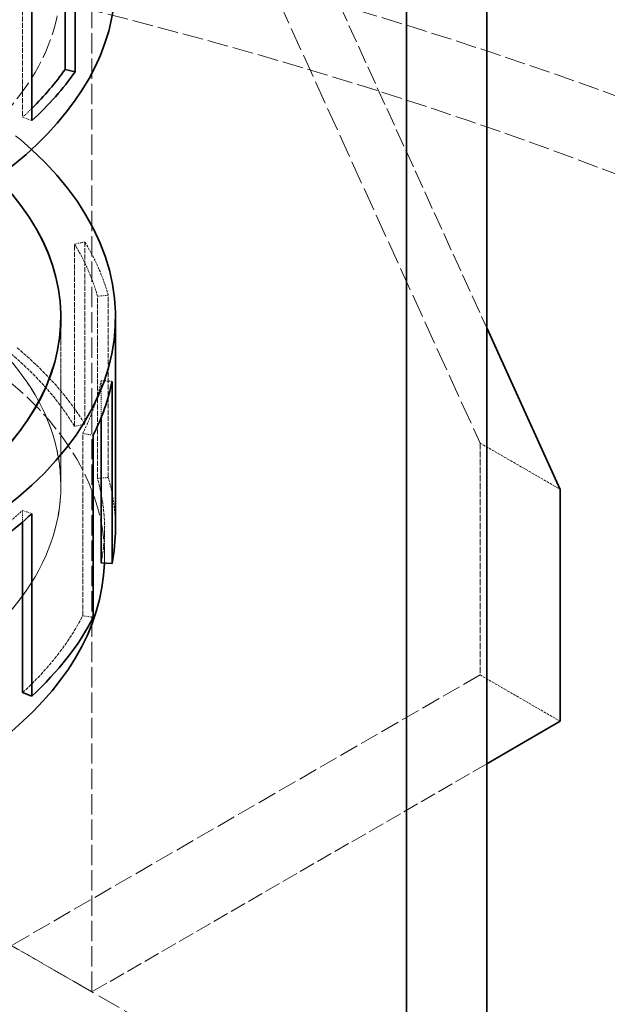
# Model space of a CAD drawing. Units: millimetres. Extents: x -1127 to 4288, y 4807 to 8155.
# Drawn here: x 4008 to 4070, y 7693 to 7797 of the extents above; entities that cross this region are included whole.
import ezdxf

# ---------------------------------------------------------------- set-up
doc = ezdxf.new("R2010")
doc.units = ezdxf.units.MM
doc.linetypes.add('DASHED', pattern=[0.2068, 0.1655, -0.0413])
doc.layers.add('Hidden (ISO)', color=1, linetype='DASHED', lineweight=18)
doc.layers.add('Visible (ISO)', color=7, linetype='Continuous', lineweight=35)

msp = doc.modelspace()

# ---------------------------------------------------------------- linework, layer by layer
at = {"layer": 'Hidden (ISO)', "ltscale": 14.9673023223877}
for p, q in [((4020.826906874777, 7830.261626012631), (4056.182245934106, 7752.694450824497)), ((3964.96547116104, 7723.708822201563), (4056.889352715291, 7670.63654444126))]:
    msp.add_line(p, q, dxfattribs=at)
at = {"layer": 'Hidden (ISO)', "ltscale": 11.67449569702148}
msp.add_line((4029.312188249017, 7825.362646527064), (4056.889352715291, 7764.860249880321), dxfattribs=at)
at = {"layer": 'Hidden (ISO)', "ltscale": 12.95247268676758}
msp.add_line((4015.170052625285, 7694.723193578629), (4015.170052625285, 7817.197680717787), dxfattribs=at)
at = {"layer": 'Hidden (ISO)', "ltscale": 3.205954313278198}
for p, q in [((4007.853100777693, 7806.348274466673), (4007.853100777693, 7787.09797321829)), ((4013.342300204889, 7754.456320134623), (4013.342300204889, 7773.706621383005)), ((4014.430597684729, 7773.926483154257), (4014.43059768473, 7754.676181905874)), ((4015.772385810068, 7748.946350843265), (4015.772385810066, 7768.196652091649)), ((4016.910276873686, 7749.053764261633), (4016.910276873686, 7768.304065510016)), ((4014.206124138722, 7734.457919297884), (4014.206124138722, 7753.708220546267))]:
    msp.add_line(p, q, dxfattribs=at)
at = {"layer": 'Hidden (ISO)', "ltscale": 0.1566895097494125}
for p, q in [((4007.853100777693, 7787.09797321829), (4008.829373779427, 7786.743807519741)), ((4013.342300204889, 7773.706621383005), (4014.430597684729, 7773.926483154257)), ((4015.772385810066, 7768.196652091649), (4016.910276873686, 7768.304065510016)), ((4016.157482415149, 7759.281274816611), (4017.303232593159, 7759.206741759976)), ((4014.43059768473, 7754.676181905874), (4013.342300204889, 7754.456320134623)), ((4014.206124138722, 7753.708220546267), (4015.312050678436, 7753.519951688198)), ((4015.772385810068, 7748.946350843265), (4016.910276873686, 7749.053764261633)), ((4007.853100777693, 7745.579275362774), (4008.829373779427, 7745.225109664225)), ((4014.206124138722, 7734.457919297884), (4015.312050678436, 7734.269650439815))]:
    msp.add_line(p, q, dxfattribs=at)
at = {"layer": 'Hidden (ISO)', "ltscale": 2.961252927780151}
msp.add_line((4011.900723692734, 7765.956169167883), (4011.900723692734, 7748.175142249063), dxfattribs=at)
at = {"layer": 'Hidden (ISO)', "ltscale": 2.863306760787964}
msp.add_line((4011.890723692733, 7748.175142249063), (4011.890723692733, 7765.368064868742), dxfattribs=at)
at = {"layer": 'Hidden (ISO)', "ltscale": 0.6513448357582092}
msp.add_line((4016.157482415149, 7755.369766107176), (4016.157482415149, 7759.281274816611), dxfattribs=at)
at = {"layer": 'Hidden (ISO)', "ltscale": 1.631707668304443}
for p, q in [((4056.182245934106, 7752.694450824497), (4064.667527308344, 7747.795471338931)), ((4056.182245934106, 7728.199553396666), (4064.667527308344, 7723.300573911099)), ((4006.684771251046, 7699.622173064196), (4015.170052625285, 7694.723193578629))]:
    msp.add_line(p, q, dxfattribs=at)
at = {"layer": 'Hidden (ISO)', "ltscale": 4.079419136047363}
msp.add_line((4056.182245934106, 7752.694450824497), (4056.182245934106, 7728.199553396666), dxfattribs=at)
at = {"layer": 'Hidden (ISO)', "ltscale": 0.2032562792301178}
msp.add_line((4007.853100777693, 7744.358251221812), (4007.853100777693, 7745.579275362774), dxfattribs=at)
at = {"layer": 'Hidden (ISO)', "ltscale": 0.5100135803222656}
msp.add_line((4016.512723692734, 7740.620188118195), (4016.512723692734, 7743.683093343279), dxfattribs=at)
at = {"layer": 'Hidden (ISO)', "ltscale": 12.08897495269775}
msp.add_line((4056.182245934106, 7728.199553396666), (4006.684771251046, 7699.622173064196), dxfattribs=at)
at = {"layer": 'Hidden (ISO)', "ltscale": 10.1892786026001}
msp.add_line((4056.889352715291, 7718.809842715997), (4015.170052625285, 7694.723193578629), dxfattribs=at)
at = {"layer": 'Hidden (ISO)', "ltscale": 13.05515575408936}
msp.add_ellipse((3875.162909950349, 7610.624045743072), major_axis=(384.9999999999999, 3.740063814205997e-14), ratio=0.5773502691896256, start_param=0, end_param=2.356194490192346, dxfattribs=at)
at = {"layer": 'Hidden (ISO)', "ltscale": 12.5112476348877}
for centre, major_axis in [((3960.015723692733, 7819.210344789775), (-51.88500000000003, -3.456401831414269e-12)), ((3960.015723692733, 7801.429317870956), (-51.88500000000003, -3.456401831414269e-12)), ((3960.015723692733, 7748.175142249063), (51.88500000000003, 3.613775945154885e-13))]:
    msp.add_ellipse(centre, major_axis=major_axis, ratio=0.577350269189621, dxfattribs=at)
at = {"layer": 'Hidden (ISO)', "ltscale": 12.5088357925415}
for centre, major_axis in [((3960.015723692733, 7819.210344789775), (51.875, 3.440858709069517e-12)), ((3960.015723692733, 7801.429317870956), (-51.87500000000001, -3.574918139293004e-13)), ((3960.015723692733, 7748.175142249063), (-51.87500000000001, -3.574918139293004e-13))]:
    msp.add_ellipse(centre, major_axis=major_axis, ratio=0.5773502691896211, dxfattribs=at)
at = {"layer": 'Hidden (ISO)', "ltscale": 13.23826694488525}
msp.add_ellipse((3875.16290995035, 7610.624045743074), major_axis=(365.9999999999994, -3.108624468950438e-14), ratio=0.5773502691896257, start_param=5.497787143782137, end_param=8.63937979737193, dxfattribs=at)
at = {"layer": 'Hidden (ISO)', "ltscale": 12.64278316497803}
msp.add_ellipse((3960.015723692733, 7801.429317870956), major_axis=(57.65000000000003, 3.780257357144379e-13), ratio=0.577350269189621, start_param=4.451797161435132e-15, end_param=3.809545863891194, dxfattribs=at)
at = {"layer": 'Hidden (ISO)', "ltscale": 13.24575042724609}
msp.add_ellipse((3875.16290995035, 7610.624045743074), major_axis=(353.9999999999994, -2.115418951120773e-11), ratio=0.5773502691896257, start_param=5.49778714378238, end_param=8.639379797372174, dxfattribs=at)
at = {"layer": 'Hidden (ISO)', "ltscale": 13.51226234436035}
msp.add_ellipse((3960.015723692733, 7765.956169167883), major_axis=(-57.65000000000003, -3.924638392049929e-13), ratio=0.577350269189621, start_param=3.703595449971352, end_param=7.096544534606446, dxfattribs=at)
at = {"layer": 'Hidden (ISO)', "ltscale": 0.2562844157218933}
msp.add_ellipse((3960.015723692703, 7804.452092447188), major_axis=(56.49700000003567, 3.846922780326169e-13), ratio=0.5773502691896208, start_param=5.722186619077111, end_param=5.755558335438644, dxfattribs=at)
at = {"layer": 'Hidden (ISO)', "ltscale": 12.38952159881592}
msp.add_ellipse((3960.015723692733, 7740.620188118195), major_axis=(-56.49700000000002, -3.924638392049929e-13), ratio=0.5773502691896211, start_param=3.122839120428587, end_param=6.932260247992693, dxfattribs=at)
at = {"layer": 'Hidden (ISO)', "ltscale": 1.340781688690186}
for centre, major_axis, ratio, start_param, end_param in [((3960.015723692733, 7762.933394591661), (56.49700000000126, 3.846922780326167e-13), 0.5773502691896211, 0.162066287699977, 0.3365992128994), ((3960.015723692735, 7762.933394591661), (56.4969999999981, 3.856637231791638e-13), 0.5773502691896208, 5.996452644364274, 6.170985569563711), ((3960.015723692734, 7762.933394591661), (-56.49699999999883, 2.978450819313139e-12), 0.5773502691896208, 2.406061040288199, 2.580593965487676)]:
    msp.add_ellipse(centre, major_axis=major_axis, ratio=ratio, start_param=start_param, end_param=end_param, dxfattribs=at)
at = {"layer": 'Hidden (ISO)', "ltscale": 1.368146657943726}
msp.add_ellipse((3960.015723692733, 7762.933394591661), major_axis=(57.64999999999983, 3.944067294980867e-13), ratio=0.5773502691896208, start_param=0.1620662876999633, end_param=0.3365992128993993, dxfattribs=at)
at = {"layer": 'Hidden (ISO)', "ltscale": 2.150001764297485}
msp.add_ellipse((3960.015723692733, 7743.683093343278), major_axis=(57.65000000000075, 3.924638392049927e-13), ratio=0.5773502691896208, start_param=0.3365992128993938, end_param=0.6108652381980135, dxfattribs=at)
at = {"layer": 'Hidden (ISO)', "ltscale": 2.10699987411499}
for centre, major_axis, ratio, start_param, end_param in [((3960.015723692734, 7743.683093343279), (56.49699999999972, 3.885780586188048e-13), 0.577350269189621, 0.3365992128993914, 0.6108652381980127), ((3960.015723692733, 7743.683093343279), (56.49700000000045, 3.919781166317192e-13), 0.5773502691896212, 6.170985569563716, 6.445251594879548), ((3960.015723692733, 7743.683093343279), (56.49700000000013, 3.905209489118989e-13), 0.577350269189621, 5.722186619077105, 5.996452644364289)]:
    msp.add_ellipse(centre, major_axis=major_axis, ratio=ratio, start_param=start_param, end_param=end_param, dxfattribs=at)
at = {"layer": 'Hidden (ISO)', "ltscale": 1.270414710044861}
msp.add_ellipse((3960.015723692734, 7743.683093343279), major_axis=(57.64999999999944, 3.332226855556864e-13), ratio=0.577350269189621, start_param=2.347527152107568e-14, end_param=0.1620662876999861, dxfattribs=at)
at = {"layer": 'Visible (ISO)'}
for p, q in [((4056.889352715291, 7670.63654444126), (4056.889352715291, 7878.84317257783)), ((4048.404071341053, 7873.944193092264), (4048.404071341053, 7665.737564955694)), ((4012.345898001167, 7811.407898099984), (4012.345898001167, 7792.157596851601)), ((4013.413860742155, 7811.156990026605), (4013.413860742155, 7791.906688778223)), ((4008.829373779427, 7786.743807519741), (4008.829373779427, 7805.994108768124)), ((4012.345898001167, 7792.157596851601), (4013.413860742155, 7791.906688778223)), ((4011.890723692733, 7765.368064868742), (4011.890723692733, 7765.956169167883)), ((4017.665723692733, 7765.956169167883), (4017.665723692733, 7743.683093343279)), ((4056.889352715291, 7764.860249880321), (4064.667527308344, 7747.795471338931)), ((4017.303232593159, 7759.206741759976), (4017.303232593159, 7739.956440511593)), ((4016.15748241515, 7740.030973568228), (4016.157482415149, 7755.369766107176)), ((4015.312050678436, 7734.269650439815), (4015.312050678436, 7753.519951688198)), ((4064.667527308344, 7747.795471338931), (4064.667527308344, 7723.300573911099)), ((4008.829373779427, 7745.225109664225), (4008.829373779427, 7725.974808415842)), ((4007.853100777693, 7726.328974114391), (4007.853100777693, 7744.358251221812)), ((4017.303232593159, 7739.956440511593), (4016.15748241515, 7740.030973568228)), ((4008.829373779427, 7725.974808415842), (4007.853100777693, 7726.328974114391)), ((4064.667527308344, 7723.300573911099), (4056.889352715291, 7718.809842715997))]:
    msp.add_line(p, q, dxfattribs=at)
for centre, major_axis, ratio, start_param, end_param in [((3960.015723692733, 7826.765298920644), (56.49700000000001, 3.76143560743003e-12), 0.5773502691896208, 3.704930811023079, 6.615757942794361), ((3875.162909950349, 7618.78901155235), (385, 0), 0.5773502691896255, 5.497787143782139, 7.362404641746343), ((3960.015723692733, 7801.429317870956), (57.65000000000002, 3.827493877395229e-12), 0.5773502691896208, 3.809545863890886, 6.28318530717919), ((3960.015723692732, 7804.452092447178), (56.49700000000195, 3.885780586188048e-13), 0.5773502691896211, 5.755558335438672, 5.896719544276527), ((3960.015723692733, 7804.452092447178), (57.65000000000011, 3.963496197911812e-13), 0.577350269189621, 5.722186619077107, 5.896719544276538), ((3960.015723692733, 7765.956169167883), (57.65000000000001, 3.944067294980869e-13), 0.5773502691896211, 3.954951881016653, 6.845188103561132), ((3960.015723692733, 7765.956169167883), (51.88500000000001, 3.555489236362065e-13), 0.5773502691896211, 3.958059615873807, 6.73421211897585), ((3960.015723692733, 7765.956169167883), (51.87500000000001, 3.450573160534986e-12), 0.577350269189621, 3.958065606967994, 6.733813932802279), ((3960.015723692734, 7762.933394591661), (57.64999999999923, 4.06064071256651e-13), 0.5773502691896211, 5.996452644364285, 6.170985569563716), ((3960.015723692733, 7762.933394591661), (57.65000000000148, 3.905209489118989e-13), 0.577350269189621, 5.547653693877684, 5.722186619077102), ((3960.015723692737, 7743.683093343278), (57.64999999999654, 3.97321064937728e-13), 0.5773502691896211, 6.17098556956371, 6.28318530717959), ((3960.015723692733, 7740.620188118195), (56.49700000000002, 3.806850668031103e-13), 0.5773502691896207, 3.790667594402901, 6.264431774018381), ((3960.015723692733, 7743.683093343278), (57.64999999999992, 3.963496197911808e-13), 0.577350269189621, 5.722186619077106, 5.996452644364285)]:
    msp.add_ellipse(centre, major_axis=major_axis, ratio=ratio, start_param=start_param, end_param=end_param, dxfattribs=at)

doc.saveas('drawing.dxf')
